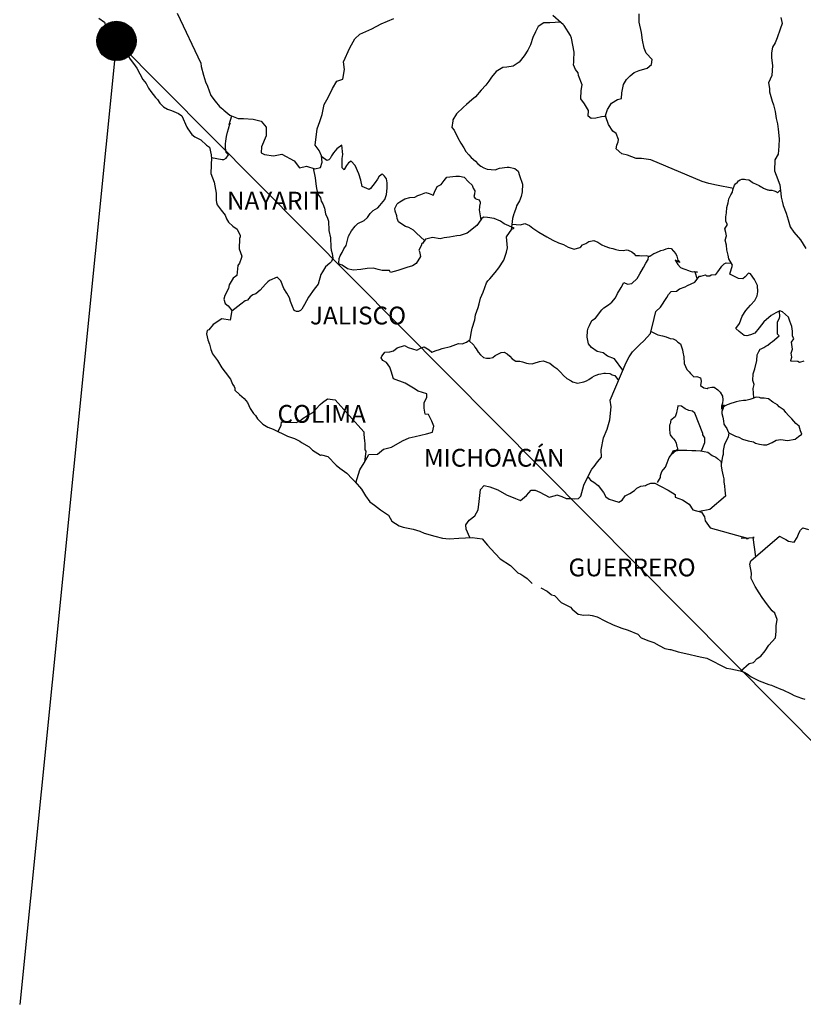
# Model space of a CAD drawing. Units: millimetres. Extents: x 260850 to 263250, y 2678157 to 2679957.
# Drawn here: x 262930 to 263035, y 2679569 to 2679702 of the extents above; entities that cross this region are included whole.
import ezdxf

# ---------------------------------------------------------------- set-up
doc = ezdxf.new("R2010")
doc.units = ezdxf.units.MM
doc.layers.add('Lomo', color=7, linetype='Continuous')
doc.styles.add('ROMANS', font='ROMANS', dxfattribs={"height": 0.2})

msp = doc.modelspace()

# ---------------------------------------------------------------- hatches: boundary and pattern name
at = {"layer": 'Lomo'}
h = msp.add_hatch(dxfattribs=at)
h.set_pattern_fill('ANSI31', scale=0.8, style=0)
h.set_pattern_definition([(45, (-118228.8224, 850689.92579), (-0.0707106781187, 0.0707106781187), [])])
edge = h.paths.add_edge_path()
edge.add_arc((262942.94, 2679699.23), 2.65, 0, 360)

# ---------------------------------------------------------------- linework, layer by layer
at = {"layer": 'Lomo', "color": 5, "linetype": 'Continuous'}
for p, q in [((262940.54, 2679702.32, 1.16), (262941.32, 2679701.77, 1.16)), ((262941.32, 2679701.77, 1.16), (262941.47, 2679701.28, 1.16)), ((262941.47, 2679701.28, 1.16), (262941.47, 2679700.98, 1.16)), ((262941.47, 2679700.98, 1.16), (262941.62, 2679700.79, 1.16)), ((262941.62, 2679700.79, 1.16), (262944.26, 2679697.68, 1.16)), ((262944.26, 2679697.68, 1.16), (262944.57, 2679697.14, 1.16)), ((262944.57, 2679697.14, 1.16), (262944.76, 2679696.8, 1.16)), ((262944.76, 2679696.8, 1.16), (262945.21, 2679696.2, 1.16)), ((262945.21, 2679696.2, 1.16), (262945.69, 2679695.57, 1.16)), ((262945.69, 2679695.57, 1.16), (262946.48, 2679694.03, 1.16)), ((262946.48, 2679694.03, 1.16), (262946.92, 2679693.49, 1.16)), ((262946.92, 2679693.49, 1.16), (262947.27, 2679692.85, 1.16)), ((262947.27, 2679692.85, 1.16), (262947.56, 2679692.41, 1.16)), ((262947.56, 2679692.41, 1.16), (262948.2, 2679691.61, 1.16)), ((262948.2, 2679691.61, 1.16), (262948.44, 2679691.32, 1.16)), ((262948.44, 2679691.32, 1.16), (262948.79, 2679690.83, 1.16)), ((262948.79, 2679690.83, 1.16), (262949.28, 2679690.34, 1.16)), ((262949.28, 2679690.34, 1.16), (262949.82, 2679690.04, 1.16)), ((262949.82, 2679690.04, 1.16), (262950.35, 2679689.84, 1.16)), ((262950.35, 2679689.84, 1.16), (262951.29, 2679689.45, 1.16)), ((262951.29, 2679689.45, 1.16), (262951.73, 2679689.15, 1.16)), ((262951.73, 2679689.15, 1.16), (262952.42, 2679687.62, 1.16)), ((262952.42, 2679687.62, 1.16), (262952.56, 2679687.38, 1.16)), ((262952.56, 2679687.38, 1.16), (262953.1, 2679686.63, 1.16)), ((262953.1, 2679686.63, 1.16), (262953.5, 2679686.29, 1.16)), ((262953.5, 2679686.29, 1.16), (262954.28, 2679685.9, 1.16)), ((262954.28, 2679685.9, 1.16), (262955.07, 2679685.16, 1.16)), ((262955.07, 2679685.16, 1.16), (262955.46, 2679684.91, 1.16)), ((262955.46, 2679684.91, 1.16), (262955.71, 2679683.88, 1.16)), ((262955.71, 2679683.88, 1.16), (262955.71, 2679683.68, 1.16)), ((262955.71, 2679683.68, 1.16), (262955.76, 2679683.53, 1.16)), ((262955.76, 2679683.53, 1.16), (262955.71, 2679682.49, 1.16)), ((262955.76, 2679683.53, 1.16), (262955.76, 2679683.53, 1.16)), ((262955.71, 2679682.49, 1.16), (262955.66, 2679681.36, 1.16)), ((262955.66, 2679681.36, 1.16), (262956.1, 2679680.18, 1.16)), ((262956.1, 2679680.18, 1.16), (262956.35, 2679678.69, 1.16)), ((262956.35, 2679678.69, 1.16), (262956.35, 2679677.76, 1.16)), ((262956.35, 2679677.76, 1.16), (262956.4, 2679677.46, 1.16)), ((262956.4, 2679677.46, 1.16), (262956.5, 2679677.12, 1.16)), ((262956.5, 2679677.12, 1.16), (262957.04, 2679676.43, 1.16)), ((262957.04, 2679676.43, 1.16), (262957.58, 2679675.73, 1.16)), ((262957.58, 2679675.73, 1.16), (262957.78, 2679675.24, 1.16)), ((262957.78, 2679675.24, 1.16), (262958.02, 2679674.8, 1.16)), ((262958.02, 2679674.8, 1.16), (262958.61, 2679674.26, 1.16)), ((262958.61, 2679674.26, 1.16), (262959.2, 2679673.86, 1.16)), ((262959.2, 2679673.86, 1.16), (262959.59, 2679673.02, 1.16)), ((262959.59, 2679672.82, 1.16), (262959.5, 2679672.58, 1.16)), ((262959.59, 2679673.02, 1.16), (262959.59, 2679672.82, 1.16)), ((262959.5, 2679672.58, 1.16), (262959.45, 2679671.2, 1.16)), ((262959.45, 2679671.2, 1.16), (262959.84, 2679670.21, 1.16)), ((262959.84, 2679670.21, 1.16), (262959.74, 2679669.92, 1.16)), ((262959.3, 2679668.97, 1.16), (262959.16, 2679667.6, 1.16)), ((262959.5, 2679669.28, 1.16), (262959.3, 2679668.97, 1.16)), ((262959.74, 2679669.92, 1.16), (262959.5, 2679669.28, 1.16)), ((262959.16, 2679667.6, 1.16), (262958.67, 2679667.25, 1.16)), ((262958.13, 2679666.36, 1.16), (262958.03, 2679665.86, 1.16)), ((262958.67, 2679667.25, 1.16), (262958.13, 2679666.36, 1.16)), ((262957.54, 2679664.93, 1.16), (262957.4, 2679664.43, 1.16)), ((262958.03, 2679665.86, 1.16), (262957.54, 2679664.93, 1.16)), ((262957.4, 2679664.43, 1.16), (262957.6, 2679663.85, 1.16)), ((262957.6, 2679663.85, 1.16), (262957.99, 2679663.5, 1.16)), ((262957.99, 2679663.5, 1.16), (262958.48, 2679662.91, 1.16)), ((262958.48, 2679662.91, 1.16), (262958.24, 2679661.58, 1.16)), ((262955.98, 2679660.98, 1.16), (262955.4, 2679660.29, 1.16)), ((262957.11, 2679661.77, 1.16), (262955.98, 2679660.98, 1.16)), ((262955.98, 2679660.98, 1.16), (262955.98, 2679660.98, 1.16)), ((262958.24, 2679661.58, 1.16), (262957.11, 2679661.77, 1.16)), ((262955.15, 2679660.19, 1.16), (262955.06, 2679659.75, 1.16)), ((262955.06, 2679659.75, 1.16), (262955.25, 2679658.95, 1.16)), ((262955.4, 2679660.29, 1.16), (262955.15, 2679660.19, 1.16)), ((262955.25, 2679658.95, 1.16), (262955.45, 2679658.36, 1.16)), ((262955.45, 2679658.36, 1.16), (262955.55, 2679657.97, 1.16)), ((262955.55, 2679657.97, 1.16), (262955.65, 2679657.62, 1.16)), ((262955.65, 2679657.62, 1.16), (262955.89, 2679657.03, 1.16)), ((262955.89, 2679657.03, 1.16), (262956.53, 2679656.15, 1.16)), ((262956.53, 2679656.15, 1.16), (262957.12, 2679655.16, 1.16)), ((262957.12, 2679655.16, 1.16), (262957.56, 2679654.57, 1.16)), ((262957.56, 2679654.57, 1.16), (262958.3, 2679653.63, 1.16)), ((262958.3, 2679653.63, 1.16), (262958.59, 2679652.94, 1.16)), ((262958.59, 2679652.94, 1.16), (262958.79, 2679652.64, 1.16)), ((262958.79, 2679652.64, 1.16), (262958.89, 2679652.4, 1.16)), ((262958.89, 2679652.4, 1.16), (262958.89, 2679652.15, 1.16)), ((262958.89, 2679652.15, 1.16), (262959.53, 2679651.56, 1.16)), ((262959.53, 2679651.56, 1.16), (262960.16, 2679651.02, 1.16)), ((262960.16, 2679651.02, 1.16), (262960.61, 2679650.47, 1.16)), ((262960.61, 2679650.47, 1.16), (262960.95, 2679649.68, 1.16)), ((262960.95, 2679649.68, 1.16), (262961.39, 2679649, 1.16)), ((262961.39, 2679649, 1.16), (262961.69, 2679648.75, 1.16)), ((262961.69, 2679648.75, 1.16), (262961.93, 2679648.3, 1.16)), ((262961.93, 2679648.3, 1.16), (262962.67, 2679647.56, 1.16)), ((262962.67, 2679647.56, 1.16), (262963.31, 2679647.17, 1.16)), ((262963.31, 2679647.17, 1.16), (262964.04, 2679646.87, 1.16)), ((262964.04, 2679646.87, 1.16), (262966, 2679645.94, 1.16)), ((262966, 2679645.94, 1.16), (262966, 2679645.94, 1.16)), ((262966, 2679645.94, 1.16), (262966.93, 2679645.64, 1.16)), ((262966.93, 2679645.64, 1.16), (262967.62, 2679645.25, 1.16)), ((262967.62, 2679645.25, 1.16), (262967.87, 2679645.1, 1.16)), ((262967.87, 2679645.1, 1.16), (262968.89, 2679644.51, 1.16)), ((262968.89, 2679644.51, 1.16), (262969.34, 2679644.07, 1.16)), ((262969.34, 2679644.07, 1.16), (262970.42, 2679643.38, 1.16)), ((262970.42, 2679643.38, 1.16), (262970.56, 2679643.42, 1.16)), ((262970.56, 2679643.42, 1.16), (262970.56, 2679643.42, 1.16)), ((262970.56, 2679643.42, 1.16), (262971.4, 2679643.18, 1.16)), ((262971.4, 2679643.18, 1.16), (262972.52, 2679642.05, 1.16)), ((262972.52, 2679642.05, 1.16), (262973.01, 2679641.65, 1.16)), ((262973.01, 2679641.65, 1.16), (262973.99, 2679640.97, 1.16)), ((262973.99, 2679640.97, 1.16), (262974.68, 2679640.17, 1.16)), ((262974.68, 2679640.17, 1.16), (262975.08, 2679639.78, 1.16)), ((262975.08, 2679639.78, 1.16), (262975.96, 2679638.79, 1.16)), ((262975.96, 2679638.79, 1.16), (262976.5, 2679637.91, 1.16)), ((262976.5, 2679637.91, 1.16), (262977.09, 2679637.11, 1.16)), ((262977.09, 2679637.11, 1.16), (262977.72, 2679636.62, 1.16)), ((262977.72, 2679636.62, 1.16), (262978.51, 2679636.03, 1.16)), ((262978.51, 2679636.03, 1.16), (262979.59, 2679635.29, 1.16)), ((262979.59, 2679635.29, 1.16), (262980.04, 2679634.5, 1.16)), ((262980.04, 2679634.5, 1.16), (262981.02, 2679633.86, 1.16)), ((262981.02, 2679633.86, 1.16), (262981.55, 2679633.67, 1.16)), ((262981.55, 2679633.67, 1.16), (262982.92, 2679633.42, 1.16)), ((262982.92, 2679633.42, 1.16), (262983.81, 2679633.12, 1.16)), ((262983.81, 2679633.12, 1.16), (262984.4, 2679632.88, 1.16)), ((262984.4, 2679632.88, 1.16), (262985.82, 2679632.44, 1.16)), ((262985.82, 2679632.44, 1.16), (262986.85, 2679632.19, 1.16)), ((262986.85, 2679632.19, 1.16), (262987.78, 2679632.09, 1.16)), ((262987.78, 2679632.09, 1.16), (262989.05, 2679632.19, 1.16)), ((262989.05, 2679632.19, 1.16), (262990.86, 2679632.29, 1.16)), ((262990.86, 2679632.29, 1.16), (262992.19, 2679632.1, 1.16)), ((262992.19, 2679632.1, 1.16), (262992.92, 2679631.26, 1.16)), ((262992.92, 2679631.26, 1.16), (262993.37, 2679630.76, 1.16)), ((262993.37, 2679630.76, 1.16), (262994.64, 2679629.39, 1.16)), ((262994.64, 2679629.39, 1.16), (262996.02, 2679628.5, 1.16)), ((262996.02, 2679628.5, 1.16), (262997.04, 2679627.51, 1.16)), ((262997.04, 2679627.51, 1.16), (262997.44, 2679627.32, 1.16)), ((262997.44, 2679627.32, 1.16), (262997.44, 2679627.32, 1.16)), ((262997.44, 2679627.32, 1.16), (262997.83, 2679627.07, 1.16)), ((262997.83, 2679627.07, 1.16), (262998.27, 2679626.77, 1.16)), ((262998.27, 2679626.77, 1.16), (262998.37, 2679626.67, 1.16)), ((262998.37, 2679626.67, 1.16), (262998.52, 2679626.52, 1.16)), ((262998.52, 2679626.52, 1.16), (262998.96, 2679626.09, 1.16)), ((263000.13, 2679625.49, 1.16), (263000.97, 2679625.05, 1.16)), ((263000.97, 2679625.05, 1.16), (263001.22, 2679624.8, 1.16)), ((263001.22, 2679624.8, 1.16), (263001.51, 2679624.61, 1.16)), ((263001.51, 2679624.61, 1.16), (263001.56, 2679624.56, 1.16)), ((263001.56, 2679624.56, 1.16), (263001.95, 2679624.46, 1.16)), ((263001.95, 2679624.46, 1.16), (263002.88, 2679623.52, 1.16)), ((263002.88, 2679623.52, 1.16), (263004.11, 2679622.88, 1.16)), ((263004.11, 2679622.88, 1.16), (263004.35, 2679622.63, 1.16)), ((263004.35, 2679622.63, 1.16), (263005.14, 2679621.95, 1.16)), ((263005.14, 2679621.95, 1.16), (263005.92, 2679621.8, 1.16)), ((263005.92, 2679621.8, 1.16), (263006.51, 2679621.85, 1.16)), ((263006.51, 2679621.85, 1.16), (263007.05, 2679621.75, 1.16)), ((263007.05, 2679621.75, 1.16), (263007.69, 2679621.6, 1.16)), ((263007.69, 2679621.6, 1.16), (263008.76, 2679621.06, 1.16)), ((263008.76, 2679621.06, 1.16), (263009.85, 2679620.52, 1.16)), ((263009.85, 2679620.52, 1.16), (263010.83, 2679620.13, 1.16)), ((263010.83, 2679620.13, 1.16), (263010.92, 2679620.08, 1.16)), ((263010.92, 2679620.08, 1.16), (263011.9, 2679619.78, 1.16)), ((263011.9, 2679619.78, 1.16), (263013.18, 2679619.24, 1.16)), ((263013.18, 2679619.24, 1.16), (263013.62, 2679618.75, 1.16)), ((263013.62, 2679618.75, 1.16), (263014.65, 2679618.35, 1.16)), ((263014.65, 2679618.35, 1.16), (263015.34, 2679618.11, 1.16)), ((263015.34, 2679618.11, 1.16), (263016.07, 2679617.71, 1.16)), ((263016.07, 2679617.71, 1.16), (263016.81, 2679617.32, 1.16)), ((263016.81, 2679617.32, 1.16), (263017.49, 2679617.17, 1.16)), ((263017.49, 2679617.17, 1.16), (263017.64, 2679617.17, 1.16)), ((263017.64, 2679617.17, 1.16), (263018.62, 2679616.87, 1.16)), ((263018.62, 2679616.87, 1.16), (263019.65, 2679616.63, 1.16)), ((263019.65, 2679616.63, 1.16), (263021.61, 2679616.19, 1.16)), ((263021.61, 2679616.19, 1.16), (263022.49, 2679615.99, 1.16)), ((263022.49, 2679615.99, 1.16), (263025.14, 2679614.66, 1.16)), ((263025.14, 2679614.66, 1.16), (263025.73, 2679614.56, 1.16)), ((263025.73, 2679614.56, 1.16), (263027, 2679614.31, 1.16)), ((263027, 2679614.31, 1.16), (263027.5, 2679614.12, 1.16)), ((263027.5, 2679614.12, 1.16), (263027.94, 2679613.88, 1.16)), ((263027.94, 2679613.88, 1.16), (263028.47, 2679613.48, 1.16)), ((263028.47, 2679613.48, 1.16), (263029.55, 2679612.94, 1.16)), ((263029.55, 2679612.94, 1.16), (263030.83, 2679612.45, 1.16)), ((263030.83, 2679612.45, 1.16), (263031.22, 2679612.35, 1.16)), ((263031.22, 2679612.35, 1.16), (263031.61, 2679612.2, 1.16)), ((263031.61, 2679612.2, 1.16), (263032.44, 2679611.85, 1.16)), ((263032.44, 2679611.85, 1.16), (263032.74, 2679611.76, 1.16)), ((263032.74, 2679611.76, 1.16), (263033.87, 2679611.22, 1.16)), ((263033.87, 2679611.22, 1.16), (263034.26, 2679610.97, 1.16)), ((263034.26, 2679610.97, 1.16), (263035.24, 2679610.62, 1.16)), ((263035.24, 2679610.62, 1.16), (263035.68, 2679610.48, 1.16))]:
    msp.add_line(p, q, dxfattribs=at)
at = {"layer": 'Lomo'}
for q in [(262929.89, 2679569.33), (263071.81, 2679569.33)]:
    msp.add_line((262942.94, 2679699.23, 1.16), q, dxfattribs=at)
at = {"layer": 'Lomo', "color": 7, "linetype": 'Continuous'}
for p, q in [((262972.64, 2679684.68, 1.16), (262972.2, 2679684.14, 1.16)), ((262973.28, 2679685.18, 1.16), (262972.64, 2679684.68, 1.16)), ((262973.43, 2679683.94, 1.16), (262973.28, 2679685.18, 1.16)), ((262971.27, 2679683.11, 1.16), (262970.59, 2679683.6, 1.16)), ((262971.71, 2679683.4, 1.16), (262971.56, 2679683.2, 1.16)), ((262971.9, 2679683.74, 1.16), (262971.71, 2679683.4, 1.16)), ((262972.2, 2679684.14, 1.16), (262971.9, 2679683.74, 1.16)), ((262973.33, 2679683.4, 1.16), (262973.43, 2679683.94, 1.16)), ((262973.33, 2679682.9, 1.16), (262973.33, 2679683.4, 1.16)), ((262971.56, 2679683.2, 1.16), (262971.27, 2679683.11, 1.16)), ((262973.33, 2679682.12, 1.16), (262973.33, 2679682.9, 1.16)), ((262973.62, 2679681.87, 1.16), (262973.33, 2679682.12, 1.16)), ((262973.92, 2679682.46, 1.16), (262973.62, 2679681.92, 1.16)), ((262973.62, 2679681.92, 1.16), (262973.62, 2679681.87, 1.16)), ((262974.22, 2679682.8, 1.16), (262973.92, 2679682.46, 1.16)), ((262974.56, 2679683.01, 1.16), (262974.22, 2679682.8, 1.16)), ((262975.1, 2679682.46, 1.16), (262974.56, 2679683.01, 1.16)), ((262975.59, 2679681.33, 1.16), (262975.1, 2679682.46, 1.16)), ((262975.88, 2679680.44, 1.16), (262975.59, 2679681.33, 1.16)), ((262978.1, 2679680.58, 1.16), (262977.8, 2679680.14, 1.16)), ((262978.29, 2679680.92, 1.16), (262978.1, 2679680.58, 1.16)), ((262978.64, 2679681.22, 1.16), (262978.29, 2679680.92, 1.16)), ((262978.79, 2679681.27, 1.16), (262978.64, 2679681.22, 1.16)), ((262979.03, 2679681.02, 1.16), (262978.79, 2679681.27, 1.16)), ((262979.32, 2679680.63, 1.16), (262979.03, 2679681.02, 1.16)), ((262979.42, 2679680.09, 1.16), (262979.32, 2679680.63, 1.16)), ((262976.04, 2679679.6, 1.16), (262975.88, 2679680.44, 1.16)), ((262976.97, 2679679.2, 1.16), (262976.04, 2679679.6, 1.16)), ((262977.17, 2679679.35, 1.16), (262976.97, 2679679.2, 1.16)), ((262977.8, 2679680.14, 1.16), (262977.17, 2679679.35, 1.16)), ((262979.33, 2679678.51, 1.16), (262979.42, 2679679.4, 1.16)), ((262979.42, 2679679.4, 1.16), (262979.42, 2679680.09, 1.16)), ((262979.08, 2679677.86, 1.16), (262979.33, 2679678.51, 1.16)), ((262977.51, 2679676.35, 1.16), (262978.15, 2679676.74, 1.16)), ((262978.15, 2679676.74, 1.16), (262978.4, 2679677.03, 1.16)), ((262978.4, 2679677.03, 1.16), (262979.08, 2679677.86, 1.16)), ((262976.29, 2679675.02, 1.16), (262976.78, 2679675.41, 1.16)), ((262976.78, 2679675.41, 1.16), (262977.12, 2679675.95, 1.16)), ((262977.12, 2679675.95, 1.16), (262977.51, 2679676.35, 1.16)), ((262992.39, 2679675.48, 1.16), (262992.1, 2679675.24, 1.16)), ((262992.93, 2679675.43, 1.16), (262992.39, 2679675.48, 1.16)), ((262993.82, 2679675.28, 1.16), (262992.93, 2679675.43, 1.16)), ((262994.7, 2679674.93, 1.16), (262993.82, 2679675.28, 1.16)), ((262974.61, 2679673.64, 1.16), (262975.11, 2679674.28, 1.16)), ((262975.11, 2679674.28, 1.16), (262975.45, 2679674.62, 1.16)), ((262975.45, 2679674.62, 1.16), (262976.29, 2679675.02, 1.16)), ((262991.51, 2679674.35, 1.16), (262990.18, 2679673.32, 1.16)), ((262991.7, 2679674.65, 1.16), (262991.51, 2679674.35, 1.16)), ((262992.1, 2679675.24, 1.16), (262991.7, 2679674.65, 1.16)), ((262995.19, 2679674.59, 1.16), (262994.7, 2679674.93, 1.16)), ((262996.52, 2679673.99, 1.16), (262995.19, 2679674.59, 1.16)), ((262996.22, 2679673.85, 1.16), (262996.52, 2679673.99, 1.16)), ((262973.88, 2679671.66, 1.16), (262974.18, 2679672.9, 1.16)), ((262974.18, 2679672.9, 1.16), (262974.61, 2679673.64, 1.16)), ((262985.52, 2679672.73, 1.16), (262984.78, 2679672.54, 1.16)), ((262986.55, 2679672.54, 1.16), (262985.52, 2679672.73, 1.16)), ((262987.09, 2679672.68, 1.16), (262986.55, 2679672.54, 1.16)), ((262987.82, 2679672.78, 1.16), (262987.09, 2679672.68, 1.16)), ((262988.81, 2679672.97, 1.16), (262987.82, 2679672.78, 1.16)), ((262989.25, 2679673.02, 1.16), (262988.81, 2679672.97, 1.16)), ((262989.79, 2679673.17, 1.16), (262989.25, 2679673.02, 1.16)), ((262990.18, 2679673.32, 1.16), (262989.79, 2679673.17, 1.16)), ((262990.18, 2679673.32, 1.16), (262990.18, 2679673.32, 1.16)), ((262995.48, 2679672.82, 1.16), (262996.22, 2679673.85, 1.16)), ((262995.64, 2679671.34, 1.16), (262995.48, 2679672.82, 1.16)), ((262973.58, 2679671.22, 1.16), (262973.88, 2679671.66, 1.16)), ((262983.99, 2679671.6, 1.16), (262983.7, 2679671.01, 1.16)), ((262984.09, 2679671.9, 1.16), (262983.99, 2679671.6, 1.16)), ((262984.15, 2679671.94, 1.16), (262984.09, 2679671.9, 1.16)), ((262984.58, 2679672.49, 1.16), (262984.15, 2679671.94, 1.16)), ((262984.78, 2679672.54, 1.16), (262984.58, 2679672.49, 1.16)), ((262995.48, 2679670.75, 1.16), (262995.64, 2679671.34, 1.16)), ((262972.95, 2679669.89, 1.16), (262973.09, 2679670.28, 1.16)), ((262973.09, 2679670.28, 1.16), (262973.34, 2679670.73, 1.16)), ((262973.34, 2679670.73, 1.16), (262973.58, 2679671.22, 1.16)), ((262983.9, 2679670.17, 1.16), (262983.31, 2679669.24, 1.16)), ((262983.7, 2679671.01, 1.16), (262983.75, 2679670.86, 1.16)), ((262983.75, 2679670.86, 1.16), (262983.9, 2679670.17, 1.16)), ((262995.15, 2679669.66, 1.16), (262995.48, 2679670.75, 1.16)), ((262972.9, 2679669.4, 1.16), (262972.95, 2679669.75, 1.16)), ((262972.95, 2679669.15, 1.16), (262972.9, 2679669.4, 1.16)), ((262972.95, 2679669.75, 1.16), (262972.95, 2679669.89, 1.16)), ((262973.34, 2679669.01, 1.16), (262972.95, 2679669.15, 1.16)), ((262974.08, 2679668.51, 1.16), (262973.34, 2679669.01, 1.16)), ((262982.08, 2679668.7, 1.16), (262980.86, 2679668.26, 1.16)), ((262982.82, 2679668.89, 1.16), (262982.08, 2679668.7, 1.16)), ((262983.31, 2679669.24, 1.16), (262982.82, 2679668.89, 1.16)), ((262993.97, 2679668.03, 1.16), (262994.46, 2679668.62, 1.16)), ((262994.46, 2679668.62, 1.16), (262995.15, 2679669.66, 1.16)), ((262974.81, 2679668.32, 1.16), (262974.08, 2679668.51, 1.16)), ((262975.85, 2679668.41, 1.16), (262974.81, 2679668.32, 1.16)), ((262976.73, 2679668.56, 1.16), (262975.85, 2679668.41, 1.16)), ((262977.56, 2679668.6, 1.16), (262976.73, 2679668.56, 1.16)), ((262978.2, 2679668.4, 1.16), (262977.56, 2679668.6, 1.16)), ((262978.74, 2679668.26, 1.16), (262978.2, 2679668.4, 1.16)), ((262979.73, 2679668.26, 1.16), (262978.74, 2679668.26, 1.16)), ((262979.87, 2679668.01, 1.16), (262979.73, 2679668.26, 1.16)), ((262979.73, 2679668.26, 1.16), (262979.73, 2679668.26, 1.16)), ((262980.86, 2679668.26, 1.16), (262979.87, 2679668.01, 1.16)), ((262993.23, 2679667.15, 1.16), (262993.97, 2679668.03, 1.16)), ((262992.35, 2679665.38, 1.16), (262992.79, 2679666.61, 1.16)), ((262992.79, 2679666.61, 1.16), (262992.98, 2679666.9, 1.16)), ((262992.98, 2679666.9, 1.16), (262993.23, 2679667.15, 1.16)), ((262992, 2679664.54, 1.16), (262992.35, 2679665.38, 1.16)), ((262991.32, 2679662.32, 1.16), (262991.66, 2679663.3, 1.16)), ((262991.66, 2679663.3, 1.16), (262991.81, 2679663.8, 1.16)), ((262991.81, 2679663.8, 1.16), (262992, 2679664.54, 1.16)), ((262991.22, 2679661.63, 1.16), (262991.32, 2679662.32, 1.16)), ((262990.88, 2679660.5, 1.16), (262991.22, 2679661.63, 1.16)), ((262990.59, 2679658.97, 1.16), (262990.73, 2679659.81, 1.16)), ((262990.73, 2679659.81, 1.16), (262990.88, 2679660.5, 1.16)), ((262980.77, 2679657.85, 1.16), (262981.75, 2679658.15, 1.16)), ((262981.75, 2679658.15, 1.16), (262982.24, 2679657.9, 1.16)), ((262983.91, 2679657.8, 1.16), (262984.4, 2679657.99, 1.16)), ((262984.4, 2679657.99, 1.16), (262985.09, 2679657.6, 1.16)), ((262986.8, 2679657.75, 1.16), (262987.94, 2679658.04, 1.16)), ((262987.94, 2679658.04, 1.16), (262989.01, 2679658.43, 1.16)), ((262989.01, 2679658.43, 1.16), (262989.5, 2679658.38, 1.16)), ((262989.5, 2679658.38, 1.16), (262990.1, 2679658.63, 1.16)), ((262990.1, 2679658.63, 1.16), (262990.59, 2679658.97, 1.16)), ((262978.6, 2679656.52, 1.16), (262978.7, 2679656.72, 1.16)), ((262978.7, 2679656.72, 1.16), (262978.85, 2679656.97, 1.16)), ((262978.85, 2679656.97, 1.16), (262979.09, 2679657.26, 1.16)), ((262979.09, 2679657.26, 1.16), (262979.78, 2679657.31, 1.16)), ((262979.78, 2679657.31, 1.16), (262980.28, 2679657.46, 1.16)), ((262980.28, 2679657.46, 1.16), (262980.77, 2679657.85, 1.16)), ((262982.24, 2679657.9, 1.16), (262982.82, 2679657.7, 1.16)), ((262982.82, 2679657.7, 1.16), (262983.42, 2679657.55, 1.16)), ((262983.42, 2679657.55, 1.16), (262983.91, 2679657.8, 1.16)), ((262985.09, 2679657.6, 1.16), (262985.43, 2679657.25, 1.16)), ((262985.43, 2679657.25, 1.16), (262986.02, 2679657.5, 1.16)), ((262986.02, 2679657.5, 1.16), (262986.47, 2679657.64, 1.16)), ((262986.47, 2679657.64, 1.16), (262986.8, 2679657.75, 1.16)), ((262978.81, 2679656.13, 1.16), (262978.6, 2679656.52, 1.16)), ((262979.34, 2679655.88, 1.16), (262978.81, 2679656.13, 1.16)), ((262979.79, 2679655.24, 1.16), (262979.34, 2679655.88, 1.16)), ((262979.93, 2679654.7, 1.16), (262979.79, 2679655.24, 1.16)), ((262980.28, 2679653.66, 1.16), (262979.93, 2679654.7, 1.16)), ((262981.85, 2679653.07, 1.16), (262980.28, 2679653.66, 1.16)), ((262982.98, 2679652.42, 1.16), (262981.85, 2679653.07, 1.16)), ((262983.57, 2679652.03, 1.16), (262982.98, 2679652.42, 1.16)), ((262984.75, 2679651.63, 1.16), (262983.57, 2679652.03, 1.16)), ((262984.75, 2679651.19, 1.16), (262984.75, 2679651.63, 1.16)), ((262969.82, 2679649.59, 1.16), (262970.36, 2679650.23, 1.16)), ((262970.36, 2679650.23, 1.16), (262970.71, 2679650.47, 1.16)), ((262970.71, 2679650.47, 1.16), (262971.39, 2679650.96, 1.16)), ((262971.39, 2679650.96, 1.16), (262972.42, 2679650.86, 1.16)), ((262972.42, 2679650.86, 1.16), (262976.26, 2679646.52, 1.16)), ((262984.4, 2679650.45, 1.16), (262984.75, 2679651.19, 1.16)), ((262984.4, 2679649.71, 1.16), (262984.4, 2679650.45, 1.16)), ((262968.1, 2679648.36, 1.16), (262968.69, 2679648.75, 1.16)), ((262968.69, 2679648.75, 1.16), (262969.38, 2679649.14, 1.16)), ((262969.38, 2679649.14, 1.16), (262969.82, 2679649.59, 1.16)), ((262984.55, 2679648.92, 1.16), (262984.4, 2679649.71, 1.16)), ((262984.99, 2679648.87, 1.16), (262984.55, 2679648.92, 1.16)), ((262985.44, 2679647.98, 1.16), (262984.99, 2679648.87, 1.16)), ((262964.72, 2679646.55, 1.16), (262965.11, 2679647.42, 1.16)), ((262965.11, 2679647.42, 1.16), (262965.16, 2679647.87, 1.16)), ((262965.16, 2679647.87, 1.16), (262965.8, 2679647.82, 1.16)), ((262965.8, 2679647.82, 1.16), (262966.43, 2679647.82, 1.16)), ((262966.43, 2679647.82, 1.16), (262967.17, 2679647.77, 1.16)), ((262967.17, 2679647.77, 1.16), (262967.61, 2679647.96, 1.16)), ((262967.61, 2679647.96, 1.16), (262968.1, 2679648.36, 1.16)), ((262985.69, 2679647.3, 1.16), (262985.44, 2679647.98, 1.16)), ((262976.26, 2679646.52, 1.16), (262976.26, 2679646.17, 1.16)), ((262976.26, 2679646.17, 1.16), (262976.31, 2679645.78, 1.16)), ((262983.18, 2679645.92, 1.16), (262984.7, 2679646.26, 1.16)), ((262984.7, 2679646.26, 1.16), (262985.54, 2679646.5, 1.16)), ((262985.54, 2679646.5, 1.16), (262985.69, 2679647.3, 1.16)), ((262976.31, 2679645.78, 1.16), (262976.35, 2679645.29, 1.16)), ((262976.35, 2679645.29, 1.16), (262976.4, 2679644.99, 1.16)), ((262976.4, 2679644.99, 1.16), (262976.4, 2679644.8, 1.16)), ((262976.4, 2679644.8, 1.16), (262976.4, 2679644.1, 1.16)), ((262979.99, 2679644.45, 1.16), (262981.46, 2679645.33, 1.16)), ((262981.46, 2679645.33, 1.16), (262982.39, 2679645.72, 1.16)), ((262982.39, 2679645.72, 1.16), (262983.18, 2679645.92, 1.16)), ((262976.31, 2679642.33, 1.16), (262976.94, 2679643.46, 1.16)), ((262976.55, 2679643.91, 1.16), (262976.37, 2679642.44, 1.16)), ((262976.4, 2679644.1, 1.16), (262976.55, 2679643.91, 1.16)), ((262976.94, 2679643.46, 1.16), (262978.13, 2679643.51, 1.16)), ((262978.13, 2679643.51, 1.16), (262978.91, 2679644.2, 1.16)), ((262978.91, 2679644.2, 1.16), (262979.99, 2679644.45, 1.16)), ((262975.72, 2679641.4, 1.16), (262976.31, 2679642.33, 1.16)), ((262975.2, 2679639.64, 1.16), (262975.72, 2679641.4, 1.16))]:
    msp.add_line(p, q, dxfattribs=at)
at = {"layer": 'Lomo', "color": 7, "linetype": 'Continuous', "elevation": 1.16}
for points in [[(262951.12, 2679702.96), (262954.32, 2679696.24), (262954.36, 2679695.8), (262954.66, 2679694.62), (262954.91, 2679693.73), (262955.2, 2679693.14), (262955.64, 2679691.9), (262956.23, 2679691.12), (262956.82, 2679690.38), (262957.27, 2679690.03), (262957.42, 2679689.88), (262958.2, 2679689.24), (262959.33, 2679688.79), (262960.06, 2679688.79), (262961.34, 2679688.69), (262962.43, 2679688.44), (262963.11, 2679687.6), (262963.11, 2679686.42), (262962.48, 2679684.94), (262962.43, 2679684.15), (262962.87, 2679683.91), (262964.1, 2679683.76), (262965.22, 2679683.95), (262966.9, 2679683.07), (262967.58, 2679682.13), (262968.52, 2679682.37), (262969.65, 2679681.98), (262970.43, 2679682.17), (262970.63, 2679682.91), (262970.58, 2679683.74), (262970.24, 2679684.44), (262969.69, 2679685.18), (262969.99, 2679687.4), (262970.33, 2679688.38), (262970.67, 2679689.32), (262970.92, 2679690.65), (262971.46, 2679691.63), (262972.05, 2679692.82), (262972.64, 2679693.8), (262973.42, 2679694.09), (262973.66, 2679695.38), (262973.52, 2679696.41), (262974.4, 2679698.29), (262975.04, 2679699.52), (262975.73, 2679700.16), (262977.35, 2679700.89), (262978.62, 2679701.53), (262980.29, 2679702.27)], [(263026.06, 2679679.36), (263023.77, 2679679.77), (263022.74, 2679680.02), (263021.85, 2679680.26), (263014.93, 2679683.19), (263013.7, 2679683.39), (263012.96, 2679683.39), (263011.78, 2679683.83), (263011.05, 2679684.03), (263010.26, 2679684.67), (263010.36, 2679685.16), (263010.55, 2679685.61), (263010.6, 2679685.96), (263010.26, 2679686.74), (263009.82, 2679687.09), (263009.23, 2679687.98), (263008.88, 2679689.01), (263008.93, 2679689.06), (263008.29, 2679689.01), (263007.55, 2679688.82), (263006.92, 2679688.77), (263006.48, 2679689.11), (263006.53, 2679689.85), (263005.98, 2679690.74), (263005.49, 2679691.43), (263005.54, 2679692.57), (263005.69, 2679693.31), (263005.19, 2679694.59), (263005.15, 2679694.93), (263004.81, 2679695.38), (263004.5, 2679696.02), (263004.56, 2679696.36), (263004.55, 2679696.66), (263004.6, 2679697.7), (263004.26, 2679699.62), (263004.11, 2679699.96), (263003.27, 2679701.3), (263003.13, 2679701.45), (263002.88, 2679701.69), (263001.72, 2679702.65)], [(263008.78, 2679689.05), (263009.08, 2679689.99), (263009.66, 2679690.83), (263010.45, 2679691.32), (263010.99, 2679691.47), (263011.04, 2679692.26), (263011.24, 2679693.35), (263011.68, 2679694.03), (263012.17, 2679694.53), (263012.71, 2679694.97), (263013.35, 2679695.26), (263014.43, 2679695.56), (263015.02, 2679696.06), (263015.11, 2679696.74), (263014.33, 2679697.58), (263014.03, 2679698.27), (263013.84, 2679699.36), (263013.69, 2679700.39), (263013.39, 2679701.77), (263013.39, 2679702.9)], [(263002.79, 2679701.77), (263001.31, 2679701.69), (263000.52, 2679701.69), (262999.74, 2679701.2), (262999.4, 2679700.46), (262999.05, 2679699.72), (262998.71, 2679698.69), (262998.37, 2679698), (262997.88, 2679697.21), (262997.19, 2679696.38), (262996.41, 2679695.83), (262995.52, 2679695.69), (262994.98, 2679695.64), (262994.09, 2679695.1), (262993.46, 2679694.36), (262993.12, 2679693.82), (262992.72, 2679693.27), (262992.08, 2679692.59), (262991.3, 2679691.7), (262990.81, 2679691.3), (262990.12, 2679690.67), (262989.68, 2679690.32), (262988.74, 2679689.39), (262988.25, 2679688.6), (262988.25, 2679688.46), (262988.11, 2679687.57), (262988.46, 2679687.22), (262988.95, 2679686.18), (262989.34, 2679685.44), (262989.73, 2679684.8), (262990.03, 2679684.31), (262990.42, 2679683.87), (262990.71, 2679683.52), (262991.3, 2679683.03), (262991.65, 2679682.68), (262992.04, 2679682.33), (262992.43, 2679682.14), (262992.88, 2679681.94), (262993.41, 2679681.89), (262993.96, 2679681.84), (262994.55, 2679682.08), (262995.58, 2679682.23), (262995.87, 2679682.23), (262996.61, 2679682.03), (262997.05, 2679681.69), (262997.25, 2679681.1), (262997.64, 2679679.91), (262997.59, 2679678.87), (262997.45, 2679678.28), (262997.25, 2679677.69), (262996.86, 2679677), (262996.81, 2679676.76), (262996.52, 2679676.02), (262996.47, 2679675.92), (262996.32, 2679675.28), (262996.12, 2679673.7)], [(262955.76, 2679683.53), (262957.17, 2679683.23), (262957.42, 2679683.27), (262957.72, 2679683.42), (262958.01, 2679683.87), (262957.71, 2679684.21), (262957.62, 2679684.8), (262957.62, 2679685.34), (262957.66, 2679685.74), (262957.71, 2679686.04), (262957.76, 2679686.33), (262957.91, 2679686.92), (262958.01, 2679687.37), (262958.25, 2679688.21), (262958.1, 2679687.96), (262958.5, 2679689.12)], [(262969.42, 2679682.06), (262969.7, 2679680.79), (262969.79, 2679679.95), (262969.89, 2679679.36), (262970.09, 2679678.57), (262970.44, 2679678.08), (262970.53, 2679677.64), (262970.73, 2679677.29), (262970.98, 2679676.7), (262971.12, 2679675.91), (262971.37, 2679675.36), (262971.52, 2679674.92), (262971.57, 2679673.69), (262971.77, 2679672.7), (262971.82, 2679671.42), (262971.86, 2679671.02), (262972.01, 2679670.58), (262972.07, 2679669.94), (262971.92, 2679669.5), (262971.67, 2679669.25), (262971.08, 2679668.77), (262970.69, 2679668.12), (262970.49, 2679667.73), (262970.1, 2679666.45), (262969.57, 2679665.76), (262968.83, 2679664.67), (262968.29, 2679663.69), (262967.9, 2679663.09), (262967.74, 2679662.9), (262967.46, 2679662.75), (262967.21, 2679662.75), (262966.86, 2679662.9), (262966.67, 2679663.44), (262966.37, 2679664.08), (262966.23, 2679664.58), (262965.88, 2679665.22), (262965.49, 2679665.86), (262965.09, 2679666.9), (262964.6, 2679667.4), (262963.57, 2679666.95), (262963.32, 2679666.75), (262963.03, 2679666.45), (262962.29, 2679665.62), (262961.71, 2679665.13), (262961.31, 2679664.98), (262960.97, 2679664.73), (262960.57, 2679664.29), (262960.29, 2679664.2), (262959.69, 2679663.75), (262958.46, 2679662.79)], [(262984.45, 2679672.32), (262983.35, 2679673.33), (262982.97, 2679673.72), (262982.33, 2679674.07), (262981.88, 2679674.22), (262981.39, 2679674.51), (262980.95, 2679674.86), (262980.75, 2679675.3), (262980.7, 2679675.65), (262980.51, 2679676.29), (262980.46, 2679676.64), (262980.75, 2679677.27), (262980.85, 2679677.37), (262981.1, 2679677.52), (262981.78, 2679677.96), (262982.47, 2679678.11), (262983.15, 2679678.16), (262983.55, 2679678.4), (262983.94, 2679678.55), (262984.63, 2679678.8), (262985.07, 2679678.65), (262985.52, 2679678.5), (262985.61, 2679678.4), (262985.81, 2679678.85), (262986.15, 2679679.59), (262986.69, 2679679.87), (262987.08, 2679680.42), (262987.43, 2679680.86), (262988.66, 2679681.01), (262989.15, 2679681.01), (262989.79, 2679680.86), (262990.38, 2679680.22), (262990.87, 2679679.77), (262991.02, 2679679.38), (262991.21, 2679679.03), (262991.16, 2679678.59), (262991.11, 2679678.25), (262991.26, 2679678), (262991.51, 2679677.9), (262991.8, 2679677.8), (262991.95, 2679677.5), (262991.95, 2679677.35), (262991.85, 2679676.96), (262991.85, 2679676.81), (262991.8, 2679676.47), (262992.02, 2679675.12)], [(263035.57, 2679656.04), (263034.98, 2679655.89), (263034.74, 2679655.99), (263033.8, 2679656.04), (263033.8, 2679656.14), (263033.95, 2679656.58), (263033.86, 2679657.13), (263034.05, 2679657.67), (263033.9, 2679658.61), (263034.2, 2679659.05), (263034.04, 2679659.49), (263034.04, 2679660.08), (263034.04, 2679660.08), (263033.95, 2679660.72), (263033.65, 2679661.47), (263033.51, 2679662.01), (263032.67, 2679662.7), (263032.32, 2679662.85), (263031.79, 2679662.56), (263031.15, 2679662.21), (263030.17, 2679661.37), (263029.53, 2679660.53), (263028.94, 2679659.85), (263028.35, 2679659.6), (263027.86, 2679659.45), (263027.52, 2679659.51), (263026.83, 2679660.05), (263026.38, 2679660.44), (263026.88, 2679661.13), (263027.27, 2679662.12), (263027.76, 2679662.91), (263028.35, 2679663.59), (263028.94, 2679664.24), (263029.28, 2679664.88), (263029.38, 2679665.41), (263029.33, 2679666.25), (263028.89, 2679667.09), (263028.39, 2679667.83), (263028.1, 2679667.93), (263027.66, 2679667.44), (263027.32, 2679667.15), (263026.77, 2679667.19), (263025.6, 2679667.79), (263025.94, 2679669.02), (263025.44, 2679669.86), (263025.35, 2679670.35), (263025.2, 2679671.09), (263025.15, 2679671.68), (263024.95, 2679672.37), (263025.15, 2679672.97), (263025.05, 2679673.41), (263024.9, 2679673.91), (263025.25, 2679674.49), (263025.05, 2679674.89), (263025.05, 2679675.53), (263025.15, 2679676.07), (263025.19, 2679676.76), (263025.34, 2679677.4), (263025.44, 2679677.95), (263025.73, 2679678.49), (263025.93, 2679678.83), (263025.98, 2679679.18), (263026.22, 2679679.77), (263026.37, 2679679.96), (263026.62, 2679680.21), (263026.77, 2679680.36), (263026.96, 2679680.51), (263027.21, 2679680.61), (263027.55, 2679680.61), (263027.75, 2679680.55), (263028.14, 2679680.51), (263028.39, 2679680.36), (263028.63, 2679680.16), (263029.22, 2679679.86), (263029.47, 2679679.81), (263029.56, 2679679.76), (263029.71, 2679679.61), (263029.86, 2679679.56), (263030.11, 2679679.37), (263030.64, 2679679.17), (263030.74, 2679679.17), (263030.89, 2679679.12), (263031.23, 2679679.11), (263031.58, 2679679.02), (263031.68, 2679678.97), (263031.87, 2679678.87), (263032.02, 2679678.77), (263032.02, 2679678.77), (263032.4, 2679679.17)], [(262996.22, 2679674.52), (262997.4, 2679674.44), (262997.94, 2679674.64), (262998.58, 2679674.34), (262999.02, 2679673.99), (262999.86, 2679673.45), (263000.4, 2679673.15), (263000.94, 2679672.8), (263001.73, 2679672.36), (263002.51, 2679672.02), (263003.15, 2679671.77), (263003.79, 2679671.42), (263004.62, 2679671.17), (263005.36, 2679671.37), (263005.5, 2679671.47), (263005.75, 2679671.72), (263006.2, 2679671.91), (263006.59, 2679672.21), (263007.27, 2679672.31), (263007.82, 2679672.11), (263008.35, 2679671.76), (263008.75, 2679671.56), (263009.39, 2679671.36), (263009.82, 2679671.27), (263010.22, 2679671.12), (263010.61, 2679671.02), (263011.2, 2679670.96), (263011.65, 2679671.06), (263011.89, 2679671.01), (263012.39, 2679670.82), (263012.67, 2679670.57), (263012.88, 2679670.32), (263013.41, 2679670.32), (263013.66, 2679670.27), (263014.3, 2679670.32), (263014.69, 2679670.22), (263014.84, 2679670.22), (263014.64, 2679670.12), (263014.64, 2679670.17), (263014.94, 2679670.32), (263015.33, 2679670.57), (263015.62, 2679670.66), (263016.31, 2679670.96), (263016.71, 2679671.06), (263017, 2679671.21), (263017.34, 2679671.3), (263017.69, 2679671.25), (263018.33, 2679670.51), (263018.43, 2679670.22), (263018.57, 2679669.67), (263018.86, 2679669.38), (263018.22, 2679669.67), (263018.43, 2679669.33), (263018.57, 2679669.08), (263018.92, 2679668.69), (263019.26, 2679668.54), (263019.5, 2679668.44), (263020, 2679668.29), (263020.24, 2679668.19), (263020.58, 2679668.09), (263020.79, 2679668.14), (263021.22, 2679668.04), (263021.22, 2679668.04), (263020.87, 2679668.12), (263021.2, 2679667.13)], [(263011.18, 2679654.86), (263010.04, 2679656.37), (263009.11, 2679656.72), (263008.51, 2679657.17), (263007.73, 2679657.37), (263006.94, 2679657.91), (263006.55, 2679658.4), (263006.45, 2679658.85), (263006.35, 2679659.29), (263006.4, 2679660.13), (263006.5, 2679660.52), (263006.69, 2679660.87), (263006.99, 2679661.56), (263007.48, 2679661.85), (263008.36, 2679662.99), (263008.61, 2679663.23), (263009.25, 2679663.63), (263009.69, 2679664.02), (263010.17, 2679664.61), (263010.47, 2679665.2), (263010.96, 2679665.99), (263011.3, 2679666.68), (263011.79, 2679666.43), (263012.39, 2679666.53), (263013.12, 2679667.21), (263013.47, 2679667.81), (263013.96, 2679668.7), (263014.25, 2679669.28), (263014.6, 2679669.78), (263014.64, 2679670.12)], [(262990.53, 2679632.28), (262990.07, 2679633.39), (262990.01, 2679633.98), (262990.46, 2679634.61), (262991.24, 2679635.21), (262991.69, 2679636), (262991.83, 2679637.13), (262991.98, 2679638.75), (262992.47, 2679639.3), (262993.25, 2679639.1), (262994.34, 2679638.7), (262995.51, 2679638.01), (262996.69, 2679637.56), (262997.38, 2679637.27), (262998.17, 2679637.95), (262998.8, 2679638.65), (262999.34, 2679638.65), (262999.98, 2679638.4), (263001.26, 2679637.71), (263002.1, 2679637.95), (263002.29, 2679638.05), (263002.93, 2679637.81), (263003.52, 2679637.55), (263004.25, 2679637.55), (263004.7, 2679637.5), (263005.19, 2679637.55), (263005.53, 2679637.85), (263005.92, 2679639.33), (263006.32, 2679640.21), (263007, 2679641.5), (263007.29, 2679641.84), (263007.74, 2679642.48), (263008.28, 2679643.12), (263008.23, 2679644.1), (263008.57, 2679645.73), (263009.06, 2679646.87), (263009.4, 2679648.15), (263009.6, 2679649.92), (263009.45, 2679650.8), (263011.61, 2679655.88), (263012, 2679656.62), (263012.49, 2679657.31), (263013.47, 2679658.3), (263014.01, 2679658.79), (263014.89, 2679659.77), (263015.39, 2679661.79), (263015.62, 2679662.77), (263016.26, 2679663.32), (263017.1, 2679664.65), (263017.3, 2679665.04), (263017.69, 2679665.43), (263018.38, 2679665.49), (263018.82, 2679665.83), (263019.56, 2679666.08), (263019.9, 2679666.27), (263020.88, 2679666.72), (263021.32, 2679667.3), (263021.52, 2679667.5), (263021.67, 2679667.5), (263022.3, 2679667.7), (263022.45, 2679667.55), (263022.9, 2679667.55), (263023.09, 2679667.7), (263023.68, 2679667.74), (263023.98, 2679668.09), (263024.41, 2679668.73), (263024.51, 2679668.87), (263024.81, 2679669.17), (263025.11, 2679669.32), (263025.8, 2679669.26)], [(263028.82, 2679651.09), (263028.75, 2679652.36), (263028.85, 2679652.89), (263028.69, 2679653.44), (263028.75, 2679654.37), (263028.94, 2679655.02), (263029.24, 2679656.15), (263029.29, 2679656.89), (263029.48, 2679657.38), (263029.68, 2679657.68), (263029.83, 2679657.72), (263030.17, 2679657.92), (263030.42, 2679658.07), (263030.71, 2679658.22), (263031.05, 2679658.51), (263031.35, 2679658.71), (263032.23, 2679659.45), (263032.03, 2679659.69), (263032.03, 2679660.09), (263031.99, 2679660.83), (263031.99, 2679661.27), (263032.03, 2679661.37), (263032.28, 2679661.86), (263032.32, 2679662.06), (263032.27, 2679662.82)], [(263014.97, 2679660.07), (263015.88, 2679659.62), (263016.52, 2679659.47), (263017.01, 2679659.32), (263017.55, 2679659.12), (263017.94, 2679659.08), (263018.33, 2679658.88), (263018.58, 2679658.63), (263018.92, 2679658.38), (263019.22, 2679657.6), (263019.27, 2679657.25), (263019.37, 2679656.66), (263019.41, 2679655.72), (263019.81, 2679654.93), (263020.11, 2679654.63), (263020.3, 2679654.39), (263020.74, 2679653.94), (263021.13, 2679653.99), (263021.63, 2679653.79), (263021.73, 2679653.35), (263021.63, 2679652.76), (263022.07, 2679652.46), (263022.51, 2679652.36), (263022.66, 2679652.46), (263023.15, 2679652.56), (263023.49, 2679652.56), (263023.98, 2679652.21), (263024.28, 2679651.87), (263024.58, 2679651.33), (263024.63, 2679650.83), (263024.58, 2679650.39), (263024.48, 2679650), (263024.48, 2679649.6), (263024.78, 2679650.19), (263024.68, 2679649.7), (263024.53, 2679649.26), (263024.53, 2679649.01), (263024.63, 2679648.51), (263024.72, 2679648.02), (263024.78, 2679647.58), (263024.97, 2679647.28), (263025.17, 2679646.99), (263025.27, 2679646.74), (263025.46, 2679646.35), (263025.37, 2679645.85), (263025.12, 2679645.36), (263024.92, 2679644.96), (263024.82, 2679644.67), (263024.78, 2679644.47), (263024.68, 2679644.03), (263024.68, 2679643.69), (263024.68, 2679643.49), (263024.58, 2679643.2), (263024.43, 2679642.16)], [(262990.4, 2679658.84), (262991.08, 2679658.23), (262991.22, 2679657.93), (262991.42, 2679657.74), (262991.67, 2679657.29), (262992.01, 2679656.9), (262992.41, 2679656.55), (262992.8, 2679656.45), (262993.24, 2679656.45), (262993.63, 2679656.55), (262993.98, 2679656.8), (262994.42, 2679657.04), (262994.76, 2679657.23), (262995.16, 2679657.29), (262995.6, 2679657.04), (262995.94, 2679656.74), (262996.24, 2679656.35), (262996.73, 2679656.05), (262997.27, 2679656.05), (262997.66, 2679655.95), (262998.2, 2679655.8), (262998.45, 2679655.76), (262998.94, 2679655.7), (262999.23, 2679655.8), (262999.92, 2679656), (263000.41, 2679656.09), (263001.34, 2679655.8), (263001.88, 2679655.35), (263002.28, 2679655.06), (263002.77, 2679654.56), (263003.16, 2679654.12), (263003.6, 2679653.72), (263004.19, 2679653.42), (263004.39, 2679653.28), (263005.08, 2679653.08), (263005.91, 2679653.28), (263006.26, 2679653.42), (263006.6, 2679653.57), (263007.04, 2679653.91), (263007.34, 2679654.06), (263007.58, 2679654.16), (263007.92, 2679654.31), (263008.22, 2679654.36), (263008.62, 2679654.46), (263008.71, 2679654.46), (263008.81, 2679654.46), (263009.4, 2679654.41), (263009.6, 2679654.3), (263009.74, 2679654.21), (263010.09, 2679654.11), (263010.57, 2679653.44)], [(263021.77, 2679643.96), (263022.22, 2679645.07), (263022.22, 2679645.71), (263021.93, 2679646.11), (263021.93, 2679646.3), (263020.89, 2679649.06), (263020.55, 2679649.31), (263020.06, 2679649.41), (263019.57, 2679649.65), (263019.07, 2679650), (263018.59, 2679650.05), (263018.53, 2679649.71), (263018.44, 2679649.36), (263018.39, 2679649.07), (263018.2, 2679648.53), (263017.65, 2679648.08), (263017.65, 2679648.08), (263017.56, 2679647.59), (263017.46, 2679647.44), (263017.46, 2679647.19), (263017.46, 2679646.95), (263017.51, 2679646.31), (263017.56, 2679646.11), (263017.65, 2679646.01), (263017.86, 2679645.72), (263018, 2679645.57), (263018.2, 2679645.32), (263018.34, 2679645.02), (263018.44, 2679644.53), (263018.49, 2679644.48), (263018.54, 2679644.28), (263018.59, 2679644.14), (263018.35, 2679643.99), (263017.67, 2679643.41)], [(263025.44, 2679646.38), (263026.35, 2679645.95), (263026.79, 2679645.8), (263027.28, 2679645.56), (263028.07, 2679645.31), (263028.76, 2679645.16), (263029.05, 2679645.01), (263029.59, 2679644.86), (263030.13, 2679644.76), (263030.57, 2679644.76), (263031.31, 2679645.1), (263031.85, 2679645.4), (263032.48, 2679645.49), (263033.37, 2679645.35), (263034.4, 2679645.54), (263034.4, 2679645.54), (263034.84, 2679645.88), (263035.29, 2679646.23), (263035.09, 2679646.68), (263034.94, 2679647.27), (263034.5, 2679647.67), (263033.96, 2679648.26), (263033.47, 2679648.75), (263033.12, 2679649.14), (263032.93, 2679649.44), (263032.24, 2679649.88), (263031.99, 2679650.18), (263031.36, 2679650.53), (263030.81, 2679650.97), (263030.22, 2679651.07), (263029.78, 2679651.07), (263029.58, 2679651.17), (263029.19, 2679651.22), (263029, 2679651.17), (263028.7, 2679651.03), (263028.26, 2679650.88), (263027.72, 2679650.73), (263027.42, 2679650.73), (263026.83, 2679650.68), (263026.44, 2679650.58), (263026.05, 2679650.44), (263025.85, 2679650.39), (263025.21, 2679650.19), (263024.48, 2679649.75)], [(263015.85, 2679639.7), (263016.24, 2679640.35), (263016.24, 2679640.64), (263016.43, 2679641.19), (263016.63, 2679641.43), (263016.92, 2679641.77), (263016.92, 2679641.77), (263017.12, 2679642.36), (263017.41, 2679643.06), (263017.61, 2679643.3), (263018, 2679643.99), (263018.54, 2679643.99), (263018.78, 2679644.04), (263019.77, 2679644.04), (263020.46, 2679643.99), (263020.99, 2679643.99), (263021.63, 2679643.98), (263022.61, 2679643.78), (263023.2, 2679643.34), (263023.7, 2679643.1), (263023.94, 2679642.95), (263024.34, 2679642.55), (263024.43, 2679642.4), (263024.43, 2679641.96), (263024.49, 2679641.37), (263024.68, 2679640.53), (263024.78, 2679640.19), (263024.78, 2679639.79), (263024.88, 2679639.2), (263024.92, 2679638.65), (263024.98, 2679637.87), (263022.87, 2679636.05), (263021.52, 2679635.77)], [(263006.45, 2679640.46), (263006.56, 2679640.36), (263006.81, 2679640.01), (263007.25, 2679639.72), (263007.84, 2679639.27), (263008.58, 2679638.34), (263008.87, 2679637.75), (263009.31, 2679637.45), (263009.91, 2679637.25), (263010.64, 2679637.05), (263011.08, 2679637.3), (263011.47, 2679637.89), (263012.11, 2679638.23), (263012.75, 2679638.63), (263013.04, 2679638.92), (263013.58, 2679639.21), (263014.22, 2679639.31), (263014.37, 2679639.37), (263014.96, 2679639.61), (263015.5, 2679639.61), (263016.24, 2679639.21), (263017.27, 2679638.67), (263018.2, 2679638.08), (263018.2, 2679637.73), (263019.23, 2679637.34), (263020.12, 2679636.79), (263020.61, 2679636), (263021.79, 2679635.7), (263022.18, 2679635.06), (263022.28, 2679634.52), (263022.92, 2679633.58), (263027.29, 2679632.39), (263027.34, 2679632.39), (263028.08, 2679632.14), (263027.1, 2679632.19), (263027.59, 2679632.29), (263027.93, 2679632.09), (263027.83, 2679632.09), (263028.18, 2679632.24), (263028.86, 2679632.29), (263028.86, 2679632.29), (263028.68, 2679632.28), (263029.06, 2679629.69)], [(263027.08, 2679614.29), (263028.18, 2679615.28), (263028.78, 2679615.43), (263029.27, 2679615.97), (263029.76, 2679616.27), (263030.35, 2679617.01), (263030.84, 2679617.74), (263031.72, 2679618.73), (263031.82, 2679619.62), (263031.82, 2679620.36), (263031.97, 2679621.24), (263031.67, 2679622.08), (263031.28, 2679622.38), (263030.64, 2679623.22), (263029.95, 2679624.21), (263029.55, 2679624.8), (263029.01, 2679625.68), (263028.47, 2679626.77), (263028.52, 2679627.46), (263028.28, 2679628.69), (263028.43, 2679629.14), (263032.3, 2679632.48), (263032.79, 2679632.19), (263033.14, 2679631.99), (263033.48, 2679631.79), (263034.27, 2679631.64), (263034.66, 2679632.28), (263034.95, 2679632.97), (263035.1, 2679633.27), (263035.44, 2679633.56), (263036.18, 2679633.36)]]:
    msp.add_lwpolyline(points, dxfattribs=at)
at = {"layer": 'Lomo', "color": 5, "linetype": 'Continuous', "elevation": 1.16}
msp.add_lwpolyline([(263032.46, 2679702.41), (263032.65, 2679701.57), (263032.36, 2679700.83), (263031.97, 2679699.64), (263031.68, 2679699), (263031.34, 2679698.41), (263031.19, 2679697.62), (263031.19, 2679696.98), (263031.34, 2679695.94), (263031.24, 2679694.56), (263030.8, 2679693.58), (263030.91, 2679692.84), (263030.91, 2679692.39), (263031.3, 2679691.11), (263031.49, 2679690.61), (263031.69, 2679689.73), (263031.84, 2679688.79), (263031.99, 2679688.05), (263032.09, 2679687.35), (263032.24, 2679686.03), (263032.19, 2679685.04), (263032.1, 2679683.95), (263031.65, 2679683.21), (263031.6, 2679681.73), (263031.85, 2679681.14), (263032.34, 2679679.85), (263032.44, 2679678.67), (263032.49, 2679678.18), (263032.64, 2679677.64), (263032.79, 2679677.04), (263033.18, 2679676.01), (263033.43, 2679675.12), (263033.72, 2679674.18), (263034.21, 2679673.44), (263035.1, 2679672.41), (263035.84, 2679671.27)], dxfattribs=at)
at = {"layer": 'Lomo', "color": 7}
msp.add_circle((262942.94, 2679699.23, 1.16), 2.65, dxfattribs=at)

# ---------------------------------------------------------------- texts
at = {"layer": 'Lomo', "color": 7, "style": 'ROMANS'}
for s, p in [('JALISCO', (262969.01, 2679661.01, -1.16)), ('MICHOACÁN', (262984.36, 2679641.83, 1.16))]:
    msp.add_text(s, height=2.4, dxfattribs=at).set_placement(p)
at = {"layer": 'Lomo', "color": 7, "char_height": 2.4, "attachment_point": 1, "style": 'ROMANS'}
for s, insert, width in [('\\fArial|b0|i0|c0|p34;NAYARIT', (262957.83, 2679678.9, 1.16), 12.0624), ('{\\fArial|b0|i0|c0|p34;COLIMA}', (262964.63, 2679650.15, 1.16), 12.0624), ('GUERRERO', (263003.84, 2679629.44, 3.48), 25.138)]:
    msp.add_mtext(s, dxfattribs=dict(at, insert=insert, width=width))

doc.saveas('drawing.dxf')
